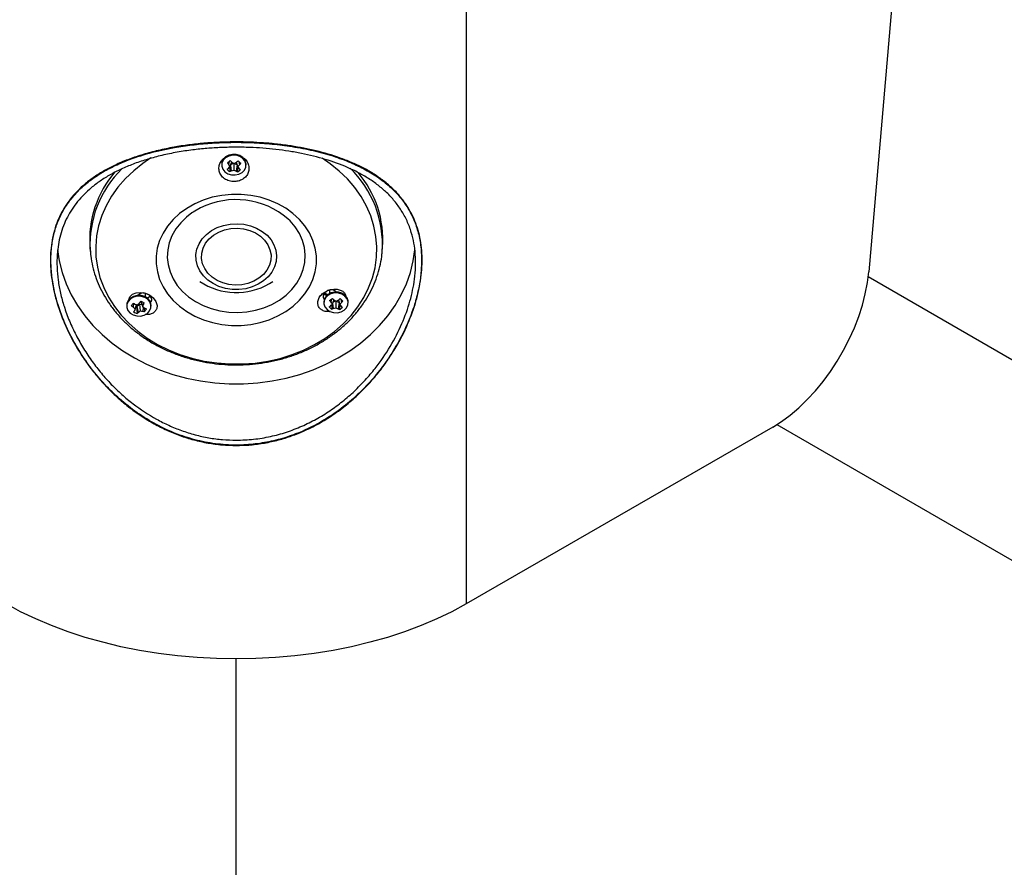
# Model space of a CAD drawing. Units: millimetres. Extents: x -487784 to 86236, y -23600 to 132950.
# Drawn here: x 5943 to 6144, y -18604 to -18430 of the extents above; entities that cross this region are included whole.
import ezdxf

# ---------------------------------------------------------------- set-up
doc = ezdxf.new("R2010")
doc.units = ezdxf.units.MM

msp = doc.modelspace()

# ---------------------------------------------------------------- linework, layer by layer
at = {"color": 7, "linetype": 'Continuous', "lineweight": 25, "transparency": 33554679}
for p, q in [((6128.35, -18346.11), (6116.59, -18482.14)), ((6034.07, -18400.53), (6034.07, -18550.24)), ((5985.48, -18459.55), (5985.35, -18460.14)), ((5985.97, -18459.66), (5985.62, -18460.61)), ((5986.93, -18459.74), (5987.26, -18460.67)), ((5987.44, -18459.56), (5987.57, -18460.21)), ((5983.94, -18460.12), (5983.94, -18460.29)), ((5985.59, -18460.65), (5985.58, -18461.62)), ((5985.72, -18460.35), (5985.88, -18461.48)), ((5985.79, -18460.15), (5986.35, -18459.9)), ((5986.42, -18459.94), (5986.41, -18461.31)), ((5986.55, -18459.94), (5987.11, -18460.24)), ((5987.11, -18460.26), (5986.9, -18461.51)), ((5987.2, -18460.5), (5987.18, -18461.68)), ((5988.94, -18460.29), (5988.94, -18460.12)), ((5956.93, -18477.15), (5957, -18477.99)), ((5956.98, -18477.68), (5957, -18477.99)), ((6016.86, -18477.99), (6016.92, -18477.15)), ((5948.83, -18479.75), (5948.83, -18479.76)), ((6016.83, -18478.3), (6016.86, -18477.99)), ((6025.03, -18479.76), (6025.03, -18479.75)), ((6116.48, -18483.16), (6872.44, -18919.46)), ((5993.71, -18484.58), (5994.39, -18484.16)), ((6006.04, -18485.92), (6006.04, -18486.63)), ((5968.3, -18487.31), (5968.3, -18486.59)), ((6006.42, -18487.78), (6006.29, -18488.37)), ((6006.9, -18487.89), (6006.56, -18488.84)), ((6007.86, -18487.97), (6008.19, -18488.9)), ((6008.37, -18487.8), (6008.5, -18488.45)), ((5964.47, -18489.04), (5964.47, -18489.21)), ((5965.87, -18488.6), (5965.76, -18489.38)), ((5966.36, -18489.2), (5966.05, -18490.17)), ((5966.47, -18488.85), (5966.19, -18489.75)), ((5966.33, -18489.3), (5966.47, -18489.37)), ((5966.47, -18488.85), (5966.36, -18489.2)), ((5966.47, -18489.37), (5966.53, -18489.28)), ((5966.47, -18489.37), (5966.6, -18490.71)), ((5966.53, -18489.28), (5967.09, -18488.77)), ((5966.53, -18489.28), (5966.8, -18490.5)), ((5967.09, -18488.77), (5967.56, -18488.87)), ((5967.09, -18488.77), (5967.2, -18490.2)), ((5967.37, -18488.34), (5967.41, -18488.22)), ((5967.37, -18488.34), (5967.75, -18489.37)), ((5967.76, -18488.37), (5967.88, -18488.85)), ((5967.85, -18489.43), (5967.78, -18490.26)), ((5968.06, -18489.57), (5968.13, -18490.33)), ((5969.47, -18489.21), (5969.47, -18489.04)), ((6004.87, -18488.35), (6004.87, -18488.53)), ((6006.53, -18488.88), (6006.51, -18489.85)), ((6006.65, -18488.59), (6006.82, -18489.71)), ((6006.72, -18488.38), (6007.28, -18488.13)), ((6007.35, -18488.17), (6007.34, -18489.54)), ((6007.48, -18488.17), (6008.04, -18488.47)), ((6008.04, -18488.49), (6007.83, -18489.75)), ((6008.13, -18488.73), (6008.11, -18489.91)), ((6009.87, -18488.53), (6009.87, -18488.35)), ((6096.9, -18513.98), (6034.07, -18550.24)), ((6097.73, -18513.48), (6836.79, -18940.03)), ((5986.93, -18620.49), (5986.93, -18561.51))]:
    msp.add_line(p, q, dxfattribs=at)
at = {"color": 7, "linetype": 'Continuous', "lineweight": 25, "transparency": 33554679, "flags": 128}
for points in [[(5969.44, -18458.82), (5967.78, -18459.94), (5965.9, -18461.44), (5964.19, -18463.07), (5962.67, -18464.82), (5961.36, -18466.67), (5960.25, -18468.61), (5959.37, -18470.63), (5958.71, -18472.71), (5958.29, -18474.82), (5958.11, -18476.96), (5958.16, -18479.1), (5958.46, -18481.23), (5958.99, -18483.33), (5959.75, -18485.38), (5960.73, -18487.37), (5961.93, -18489.27), (5963.34, -18491.08), (5964.95, -18492.77), (5966.74, -18494.34), (5968.69, -18495.77), (5970.8, -18497.05), (5973.04, -18498.17), (5975.39, -18499.12), (5977.84, -18499.88), (5980.37, -18500.46), (5982.95, -18500.86), (5985.56, -18501.06), (5988.18, -18501.06), (5990.8, -18500.87), (5993.38, -18500.49), (5995.91, -18499.91), (5998.36, -18499.15), (6000.72, -18498.21), (6002.96, -18497.1), (6005.08, -18495.83), (6007.04, -18494.41), (6008.83, -18492.84), (6010.45, -18491.15), (6011.86, -18489.35), (6013.08, -18487.45), (6014.07, -18485.47), (6014.84, -18483.42), (6015.38, -18481.32), (6015.68, -18479.19), (6015.75, -18477.05), (6015.57, -18474.91), (6015.16, -18472.8), (6014.52, -18470.72), (6013.64, -18468.7), (6012.55, -18466.75), (6011.24, -18464.89), (6009.73, -18463.14), (6008.03, -18461.51), (6006.16, -18460.01), (6004.51, -18458.88)], [(5988.94, -18460.12), (5988.92, -18459.89), (5988.71, -18459.27), (5988.28, -18458.74), (5987.67, -18458.34), (5986.94, -18458.12), (5986.16, -18458.09), (5985.4, -18458.26), (5984.75, -18458.62), (5984.26, -18459.12), (5983.99, -18459.71), (5983.94, -18460.12)], [(5988.13, -18461.8), (5988.62, -18461.3), (5988.89, -18460.7), (5988.92, -18460.06), (5988.71, -18459.45), (5988.28, -18458.91), (5987.67, -18458.52), (5986.94, -18458.29), (5986.16, -18458.26), (5985.4, -18458.44), (5984.75, -18458.79), (5984.26, -18459.29), (5983.99, -18459.89), (5983.96, -18460.53), (5984.17, -18461.14), (5984.6, -18461.67), (5985.21, -18462.07), (5985.94, -18462.29), (5986.73, -18462.32), (5987.48, -18462.15), (5988.13, -18461.8)], [(5978.41, -18468.24), (5976.77, -18469.16), (5975.29, -18470.24), (5973.97, -18471.45), (5972.84, -18472.79), (5971.92, -18474.22), (5971.22, -18475.74), (5970.74, -18477.32), (5970.5, -18478.93), (5970.51, -18480.55), (5970.75, -18482.16), (5971.22, -18483.73), (5971.93, -18485.25), (5972.85, -18486.69), (5973.98, -18488.02), (5975.3, -18489.24), (5976.79, -18490.31), (5978.43, -18491.23), (5980.19, -18491.98), (5982.04, -18492.56), (5983.97, -18492.95), (5985.94, -18493.14), (5987.93, -18493.14), (5989.9, -18492.94), (5991.83, -18492.55), (5993.69, -18491.98), (5995.45, -18491.22), (5997.08, -18490.3), (5998.57, -18489.22), (5999.88, -18488.01), (6001.01, -18486.67), (6001.93, -18485.23), (6002.64, -18483.72), (6003.11, -18482.14), (6003.35, -18480.53), (6003.35, -18478.91), (6003.11, -18477.3), (6002.63, -18475.72), (6001.92, -18474.21), (6001, -18472.77), (5999.87, -18471.44), (5998.55, -18470.22), (5997.06, -18469.15), (5995.43, -18468.23), (5993.67, -18467.47), (5991.81, -18466.9), (5989.88, -18466.51), (5987.91, -18466.32), (5985.92, -18466.32), (5983.95, -18466.52), (5982.02, -18466.9), (5980.16, -18467.48), (5978.41, -18468.24)], [(5979.6, -18469.08), (5978.09, -18469.94), (5977.83, -18470.11)], [(5977.83, -18470.11), (5976.72, -18470.96), (5975.53, -18472.12), (5974.53, -18473.39), (5973.75, -18474.76), (5973.19, -18476.2), (5972.87, -18477.69), (5972.79, -18479.2), (5972.95, -18480.7), (5973.35, -18482.18), (5973.98, -18483.6), (5974.83, -18484.94), (5975.89, -18486.18), (5977.14, -18487.29), (5978.55, -18488.27), (5980.11, -18489.08), (5981.79, -18489.72), (5983.55, -18490.18), (5985.37, -18490.44), (5987.22, -18490.51), (5989.06, -18490.38), (5990.87, -18490.05), (5992.61, -18489.54), (5994.25, -18488.84), (5995.77, -18487.97), (5997.13, -18486.95), (5998.32, -18485.8), (5999.32, -18484.52), (6000.1, -18483.16), (6000.66, -18481.72), (6000.98, -18480.23), (6001.07, -18478.72), (6000.91, -18477.21), (6000.51, -18475.74), (5999.88, -18474.32), (5999.02, -18472.98), (5997.97, -18471.74), (5997.52, -18471.31)], [(5980.19, -18482.98), (5979.47, -18482), (5978.97, -18480.93), (5978.7, -18479.8), (5978.67, -18478.65), (5978.87, -18477.52), (5979.31, -18476.43), (5979.96, -18475.42), (5980.82, -18474.51), (5981.85, -18473.73), (5983.02, -18473.11), (5984.31, -18472.65), (5985.68, -18472.38), (5987.08, -18472.31), (5988.47, -18472.43), (5989.82, -18472.73), (5991.09, -18473.22), (5992.24, -18473.88), (5993.24, -18474.69), (5994.05, -18475.63), (5994.66, -18476.66), (5995.05, -18477.76), (5995.2, -18478.9), (5995.11, -18480.04), (5994.79, -18481.16), (5994.25, -18482.21), (5993.49, -18483.18), (5992.54, -18484.03), (5991.44, -18484.73), (5990.2, -18485.27), (5988.87, -18485.63), (5987.48, -18485.81), (5986.08, -18485.79), (5984.7, -18485.57), (5983.38, -18485.17), (5982.17, -18484.59), (5981.09, -18483.86), (5980.19, -18482.98)], [(5992.74, -18475.68), (5993.4, -18476.61), (5993.84, -18477.63), (5994.05, -18478.69), (5994.01, -18479.76), (5993.73, -18480.82), (5993.22, -18481.81), (5992.5, -18482.7), (5991.58, -18483.48), (5990.51, -18484.1), (5989.32, -18484.55), (5988.04, -18484.82), (5986.73, -18484.89), (5985.42, -18484.76), (5984.16, -18484.44), (5983, -18483.93), (5981.97, -18483.26), (5981.11, -18482.44), (5980.45, -18481.51), (5980.01, -18480.5), (5979.81, -18479.44), (5979.84, -18478.36), (5980.12, -18477.31), (5980.63, -18476.32), (5981.36, -18475.42), (5982.27, -18474.65), (5983.34, -18474.03), (5984.54, -18473.57), (5985.81, -18473.31), (5987.13, -18473.24), (5988.43, -18473.37), (5989.69, -18473.69), (5990.85, -18474.2), (5991.88, -18474.87), (5992.74, -18475.68)], [(5950.29, -18477.66), (5950.64, -18479.93), (5951.23, -18482.3), (5952.05, -18484.62), (5953.1, -18486.88), (5954.37, -18489.07), (5955.85, -18491.16), (5957.53, -18493.15), (5959.41, -18495.02), (5961.46, -18496.77), (5963.67, -18498.37), (5966.04, -18499.82), (5968.54, -18501.11), (5971.17, -18502.24), (5973.89, -18503.19), (5976.7, -18503.95), (5979.57, -18504.53), (5982.5, -18504.92), (5985.45, -18505.11), (5988.41, -18505.11), (5991.36, -18504.92), (5994.28, -18504.53), (5997.16, -18503.95), (5999.96, -18503.19), (6002.69, -18502.24), (6005.31, -18501.11), (6007.81, -18499.82), (6010.18, -18498.37), (6012.4, -18496.77), (6014.45, -18495.02), (6016.32, -18493.15), (6018, -18491.16), (6019.48, -18489.07), (6020.75, -18486.88), (6021.8, -18484.62), (6022.63, -18482.3), (6023.22, -18479.93), (6023.56, -18477.66)], [(6096.9, -18513.98), (6098.71, -18512.84), (6100.5, -18511.52), (6102.27, -18510.02), (6103.99, -18508.37), (6105.65, -18506.57), (6107.24, -18504.64), (6108.74, -18502.6), (6110.14, -18500.46), (6111.43, -18498.25), (6112.6, -18495.97), (6113.64, -18493.65), (6114.54, -18491.32), (6115.29, -18488.98), (6115.88, -18486.66), (6116.31, -18484.37), (6116.59, -18482.14)], [(5969.47, -18489.04), (5969.44, -18488.76), (5969.22, -18488.15), (5968.77, -18487.63), (5968.15, -18487.24), (5967.41, -18487.03), (5966.62, -18487.02), (5965.88, -18487.2), (5965.23, -18487.57), (5964.76, -18488.08), (5964.51, -18488.68), (5964.47, -18489.04)], [(5969.17, -18490.18), (5969.43, -18489.57), (5969.44, -18488.93), (5969.22, -18488.32), (5968.77, -18487.8), (5968.15, -18487.41), (5967.41, -18487.2), (5966.62, -18487.19), (5965.88, -18487.38), (5965.23, -18487.74), (5964.76, -18488.25), (5964.51, -18488.85), (5964.49, -18489.49), (5964.72, -18490.1), (5965.16, -18490.63), (5965.79, -18491.01), (5966.53, -18491.22), (5967.31, -18491.24), (5968.06, -18491.05), (5968.7, -18490.68), (5969.17, -18490.18)], [(5964.91, -18487.94), (5965.12, -18487.29), (5965.65, -18486.78), (5966.41, -18486.49), (5967.29, -18486.42), (5968.21, -18486.56), (5969.11, -18486.92), (5969.89, -18487.48), (5970.45, -18488.22), (5970.69, -18489.05), (5970.62, -18489.68), (5970.62, -18489.68)], [(5969.37, -18487.26), (5968.98, -18486.89), (5968.6, -18486.68)], [(5968.63, -18487.57), (5968.96, -18487.37), (5969.27, -18487.14)], [(5969.29, -18488.28), (5969.43, -18488.18), (5969.59, -18487.98)], [(6004.72, -18487.35), (6004.83, -18487.49), (6005.03, -18487.65)], [(6005.42, -18486.18), (6005, -18486.54), (6004.76, -18486.96), (6004.73, -18487.4), (6004.93, -18487.77), (6004.96, -18487.81)], [(6009.87, -18488.35), (6009.86, -18488.12), (6009.65, -18487.5), (6009.21, -18486.97), (6008.6, -18486.57), (6007.87, -18486.35), (6007.09, -18486.32), (6006.33, -18486.5), (6005.68, -18486.85), (6005.2, -18487.35), (6004.92, -18487.95), (6004.87, -18488.35)], [(6009.06, -18490.03), (6009.55, -18489.53), (6009.82, -18488.93), (6009.86, -18488.29), (6009.65, -18487.68), (6009.21, -18487.15), (6008.6, -18486.75), (6007.87, -18486.52), (6007.09, -18486.5), (6006.33, -18486.67), (6005.68, -18487.02), (6005.2, -18487.52), (6004.92, -18488.12), (6004.89, -18488.76), (6005.1, -18489.37), (6005.53, -18489.91), (6006.14, -18490.3), (6006.88, -18490.53), (6007.66, -18490.55), (6008.41, -18490.38), (6009.06, -18490.03)], [(6004.9, -18486.66), (6005.21, -18486.86), (6005.49, -18487.01)], [(6004.99, -18486.54), (6005.3, -18486.75), (6005.61, -18486.91)], [(6005.07, -18486.46), (6005.15, -18486.52), (6005.71, -18486.88)], [(5966.19, -18489.75), (5966.17, -18489.81), (5966.15, -18489.86), (5966.13, -18489.92), (5966.12, -18489.97), (5966.1, -18490.02), (5966.08, -18490.07), (5966.07, -18490.12), (5966.05, -18490.17)], [(6034.07, -18550.24), (6031.14, -18551.84), (6028.04, -18553.33), (6024.8, -18554.7), (6021.42, -18555.96), (6017.91, -18557.11), (6014.29, -18558.12), (6010.57, -18559.01), (6006.76, -18559.77), (6002.88, -18560.4), (5998.94, -18560.88), (5994.96, -18561.23), (5990.95, -18561.44), (5986.93, -18561.51), (5982.9, -18561.44), (5978.89, -18561.23), (5974.91, -18560.88), (5970.97, -18560.4), (5967.09, -18559.77), (5963.29, -18559.01), (5959.57, -18558.12), (5955.95, -18557.11), (5952.44, -18555.96), (5949.06, -18554.7), (5945.81, -18553.33), (5942.72, -18551.84), (5939.79, -18550.24)]]:
    msp.add_lwpolyline(points, dxfattribs=at)
at = {"color": 7, "linetype": 'Continuous', "lineweight": 25, "transparency": 33554679}
for centre, radius, start, end in [((5977.01, -18448.41), 13.99, 305.3218, 308.3787), ((5999.96, -18445.82), 19.67, 223.5605, 224.7342), ((5993.73, -18447.6), 14.34, 237.2966, 239.6223), ((5980.49, -18447.74), 13.62, 296.056, 298.5228), ((5975.53, -18446.45), 17.52, 310.8643, 312.1894), ((5997.66, -18448.35), 15.17, 226.951, 229.721), ((5978.24, -18475.65), 21.37, 139.2013, 184.0459), ((5978.53, -18476.54), 21.59, 134.286, 183.047), ((5980.57, -18453.39), 8.94, 299.9563, 302.0318), ((5989.95, -18456.16), 7, 225.3322, 231.3399), ((5992.11, -18454.38), 8.87, 217.8588, 220.4425), ((5974.33, -18451), 14.83, 317.7608, 319.5971), ((5993.64, -18455.73), 9.38, 208.0167, 211.3474), ((5983.62, -18457.1), 4.92, 293.4068, 297.3142), ((5984.19, -18455.49), 6.22, 285.7645, 290.8221), ((5989.01, -18455.79), 6.1, 244.7323, 249.7901), ((5989.45, -18457.48), 4.77, 237.7051, 241.6145), ((5983.34, -18455.93), 6.92, 303.7576, 309.9429), ((5980.17, -18455.43), 8.81, 323.5273, 327.1128), ((6002.15, -18450.29), 18.15, 214.8652, 216.3301), ((5993.12, -18453.69), 9.24, 232.7559, 234.6983), ((5981.56, -18454.22), 8.49, 315.0531, 317.7703), ((5995.17, -18476.58), 21.74, 356.2785, 46.0981), ((5995.66, -18475.63), 21.32, 355.91, 40.4013), ((5986.87, -18483.76), 16.39, 49.4814, 116.3463), ((5986.93, -18472.91), 13.5, 236.4251, 300.1745), ((6006.38, -18487.4), 1.56, 44.2805, 128.2651), ((5967.85, -18487.87), 1.37, 67.8938, 141.4031), ((5968.74, -18487.84), 0.859, 315.9317, 42.3611), ((5997.95, -18476.65), 13.99, 305.3218, 308.3787), ((6020.89, -18474.05), 19.67, 223.5605, 224.7342), ((6014.66, -18475.83), 14.34, 237.2966, 239.6223), ((6001.42, -18475.97), 13.62, 296.056, 298.5228), ((5996.46, -18474.68), 17.52, 310.8643, 312.1894), ((6018.59, -18476.58), 15.17, 226.951, 229.721), ((5944.62, -18475.12), 25.08, 325.9935, 327.5871), ((5969.9, -18482.86), 7.72, 234.5426, 237.5735), ((5971.18, -18483.66), 7.87, 226.5172, 230.6644), ((5972.79, -18476.55), 13.9, 239.8172, 241.5039), ((5969.67, -18477.01), 12.27, 253.3625, 256.1322), ((5954.06, -18475.68), 18.32, 313.751, 315.5191), ((5936.65, -18470.07), 35.63, 328.8083, 329.4436), ((5972.61, -18477.07), 12.31, 244.5996, 248.2311), ((5955.44, -18485.94), 12.78, 344.4565, 346.8421), ((5974.21, -18479.98), 11.4, 235.4537, 238.023), ((5958.29, -18484.05), 10.73, 333.4076, 335.5024), ((5961.87, -18485.81), 7.73, 324.203, 329.3777), ((5970.97, -18481.08), 9.01, 251.9434, 254.1965), ((6001.5, -18481.62), 8.94, 299.9563, 302.0318), ((6010.89, -18484.39), 7, 225.3322, 231.3399), ((6013.04, -18482.61), 8.87, 217.8588, 220.4425), ((5995.27, -18479.23), 14.83, 317.7608, 319.5971), ((6014.57, -18483.96), 9.38, 208.0167, 211.3474), ((6004.56, -18485.34), 4.92, 293.4068, 297.3142), ((6005.13, -18483.72), 6.22, 285.7645, 290.8221), ((6009.94, -18484.03), 6.1, 244.7323, 249.7901), ((6010.38, -18485.72), 4.77, 237.7051, 241.6145), ((6004.27, -18484.16), 6.92, 303.7576, 309.9429), ((6001.1, -18483.66), 8.81, 323.5273, 327.1128), ((6023.08, -18478.53), 18.15, 214.8652, 216.3301), ((6014.05, -18481.92), 9.24, 232.7559, 234.6983), ((6002.49, -18482.45), 8.49, 315.0531, 317.7703), ((5955.26, -18482.38), 13.31, 322.9346, 324.1593), ((5968.99, -18484.26), 6.88, 243.1679, 249.6628), ((5963.39, -18487.47), 4.56, 314.7252, 318.4281), ((5963.5, -18485.66), 5.85, 304.3129, 309.2307), ((5968.17, -18483.66), 6.61, 261.5788, 266.565), ((5969.09, -18484.92), 5.5, 256.129, 259.929)]:
    msp.add_arc(centre, radius, start, end, dxfattribs=at)
for points, knots in [([(5986.93, -18517.77), (5985.96, -18517.74), (5984.02, -18517.69), (5981.1, -18517.3), (5978.2, -18516.66), (5975.37, -18515.76), (5972.65, -18514.65), (5970.04, -18513.33), (5967.52, -18511.81), (5965.06, -18510.05), (5962.71, -18508.1), (5960.47, -18505.93), (5958.37, -18503.6), (5956.39, -18501.06), (5954.57, -18498.33), (5952.92, -18495.4), (5951.51, -18492.36), (5950.17, -18488.72), (5949.32, -18485.31), (5948.91, -18482.21), (5948.76, -18479.19), (5949, -18476.31), (5949.61, -18473.65), (5950.48, -18471.14), (5952, -18468.29), (5954.1, -18465.76), (5956.2, -18463.88), (5958.07, -18462.51), (5960.13, -18461.25), (5962.45, -18460.09), (5965.01, -18459.03), (5967.85, -18458.08), (5970.9, -18457.27), (5974.03, -18456.62), (5977.17, -18456.14), (5980.32, -18455.8), (5983.58, -18455.59), (5986.74, -18455.52), (5989.73, -18455.57), (5992.57, -18455.73), (5995.39, -18455.99), (5999.03, -18456.47), (6003.39, -18457.32), (6007.46, -18458.52), (6010.55, -18459.72), (6012.83, -18460.78), (6014.95, -18461.97), (6016.97, -18463.34), (6018.84, -18464.9), (6020.55, -18466.69), (6022.02, -18468.67), (6023.44, -18471.26), (6024.38, -18473.97), (6024.87, -18476.72), (6025.05, -18478.89), (6025.02, -18481.13), (6024.8, -18483.44), (6024.39, -18485.82), (6023.59, -18488.99), (6022.15, -18492.97), (6020.14, -18496.93), (6018.12, -18500.11), (6016.32, -18502.57), (6014.33, -18504.93), (6012.08, -18507.23), (6009.59, -18509.44), (6006.8, -18511.51), (6003.8, -18513.36), (6000.83, -18514.83), (5997.96, -18515.95), (5995.21, -18516.77), (5992.38, -18517.36), (5989.6, -18517.71), (5987.78, -18517.75), (5986.93, -18517.77)], [0, 0, 0, 0, 0.011859, 0.023719, 0.035953, 0.048187, 0.060037, 0.071888, 0.08404, 0.096192, 0.108915, 0.121639, 0.134663, 0.147688, 0.161733, 0.175778, 0.190284, 0.204789, 0.226661, 0.237916, 0.249171, 0.271054, 0.282328, 0.293603, 0.315497, 0.337868, 0.350576, 0.363285, 0.37629, 0.389295, 0.403389, 0.417482, 0.432046, 0.446608, 0.459691, 0.472773, 0.486348, 0.499923, 0.511454, 0.522986, 0.53486, 0.546736, 0.569609, 0.593031, 0.605679, 0.618327, 0.631273, 0.644218, 0.658223, 0.672226, 0.686678, 0.701128, 0.723154, 0.734486, 0.745818, 0.756848, 0.767878, 0.779242, 0.790607, 0.812364, 0.8346, 0.847164, 0.859729, 0.872582, 0.885434, 0.899504, 0.913573, 0.928101, 0.942628, 0.954198, 0.965768, 0.977667, 0.989565, 1, 1, 1, 1]), ([(6024.93, -18479.79), (6024.89, -18478.76), (6024.81, -18476.68), (6024.2, -18473.81), (6023.25, -18471.15), (6021.94, -18468.75), (6020.32, -18466.57), (6018.32, -18464.55), (6015.92, -18462.69), (6013.11, -18461.01), (6009.9, -18459.52), (6006.26, -18458.23), (6002.21, -18457.17), (5998.02, -18456.39), (5993.77, -18455.89), (5989.55, -18455.63), (5985.44, -18455.6), (5981.52, -18455.78), (5977.83, -18456.13), (5973.63, -18456.76), (5969.08, -18457.77), (5964.8, -18459.17), (5961.28, -18460.73), (5958.43, -18462.36), (5955.82, -18464.28), (5953.52, -18466.56), (5951.58, -18469.22), (5950.24, -18471.99), (5949.41, -18474.8), (5948.98, -18477.54), (5948.88, -18480.44), (5949.13, -18483.47), (5949.71, -18486.59), (5950.77, -18490.29), (5952.5, -18494.52), (5954.9, -18498.79), (5957.55, -18502.51), (5960.3, -18505.69), (5963.46, -18508.7), (5967.05, -18511.46), (5971.06, -18513.85), (5975.22, -18515.68), (5979.47, -18516.93), (5983.71, -18517.62), (5987.84, -18517.76), (5991.78, -18517.4), (5995.5, -18516.64), (5999.72, -18515.28), (6004.29, -18513.09), (6008.61, -18510.18), (6012.15, -18507.1), (6015.02, -18504.06), (6017.67, -18500.68), (6020.03, -18496.97), (6022.02, -18492.97), (6023.43, -18489.22), (6024.31, -18485.8), (6024.83, -18482.73), (6024.89, -18480.77), (6024.93, -18479.79)], [0, 0, 0, 0, 0.015808, 0.031679, 0.047497, 0.063219, 0.078986, 0.094718, 0.11217, 0.129669, 0.14712, 0.166219, 0.185385, 0.204467, 0.221864, 0.239329, 0.25672, 0.272156, 0.287643, 0.303085, 0.326461, 0.349847, 0.367198, 0.384596, 0.401949, 0.421017, 0.440149, 0.459196, 0.473895, 0.488638, 0.503331, 0.51803, 0.532779, 0.547486, 0.569847, 0.592219, 0.609603, 0.627033, 0.644417, 0.663517, 0.682683, 0.701767, 0.719286, 0.736874, 0.754386, 0.769871, 0.785408, 0.800899, 0.824196, 0.847504, 0.864751, 0.882045, 0.899295, 0.918331, 0.937428, 0.956442, 0.97095, 0.985499, 1, 1, 1, 1]), ([(5986.93, -18516.68), (5985.99, -18516.66), (5984.11, -18516.61), (5981.28, -18516.22), (5978.46, -18515.61), (5975.71, -18514.74), (5973.08, -18513.67), (5969.68, -18511.96), (5966.44, -18509.83), (5963.43, -18507.33), (5961.26, -18505.24), (5959.24, -18502.99), (5957.34, -18500.54), (5955.59, -18497.92), (5954.02, -18495.12), (5952.67, -18492.22), (5951.62, -18489.34), (5950.86, -18486.56), (5950.37, -18483.86), (5950.13, -18481.2), (5950.18, -18478.04), (5950.77, -18474.53), (5952.18, -18470.89), (5954.31, -18467.67), (5956.69, -18465.29), (5959.02, -18463.53), (5961.06, -18462.26), (5963.31, -18461.11), (5965.77, -18460.07), (5968.44, -18459.16), (5971.32, -18458.37), (5974.39, -18457.71), (5977.49, -18457.22), (5980.54, -18456.89), (5983.53, -18456.69), (5986.6, -18456.61), (5990.47, -18456.67), (5994.2, -18456.95), (5997.71, -18457.42), (6001.16, -18458.04), (6005.28, -18459.06), (6009.11, -18460.45), (6011.99, -18461.83), (6014.09, -18463.04), (6016.03, -18464.4), (6017.82, -18465.93), (6019.42, -18467.65), (6020.82, -18469.58), (6021.98, -18471.71), (6022.83, -18473.96), (6023.38, -18476.26), (6023.68, -18478.6), (6023.72, -18481.08), (6023.46, -18484.27), (6022.64, -18488.21), (6020.98, -18492.87), (6018.58, -18497.54), (6015.94, -18501.38), (6013.4, -18504.38), (6011.17, -18506.65), (6008.74, -18508.76), (6006.12, -18510.69), (6003.33, -18512.4), (6000.36, -18513.87), (5997.23, -18515.08), (5993.91, -18515.98), (5990.47, -18516.57), (5988.11, -18516.64), (5986.93, -18516.68)], [0, 0, 0, 0, 0.011949, 0.023899, 0.036223, 0.048548, 0.060488, 0.072429, 0.096903, 0.109684, 0.122464, 0.135552, 0.14864, 0.162633, 0.176626, 0.191079, 0.20553, 0.218577, 0.231622, 0.245199, 0.258775, 0.280966, 0.303781, 0.32653, 0.349774, 0.362949, 0.376123, 0.389633, 0.403141, 0.417144, 0.431146, 0.445642, 0.460136, 0.472816, 0.485496, 0.49863, 0.511765, 0.534687, 0.546479, 0.558271, 0.581758, 0.605801, 0.618874, 0.631948, 0.645348, 0.658747, 0.67278, 0.686811, 0.70134, 0.715865, 0.728501, 0.741136, 0.754267, 0.767399, 0.789306, 0.811786, 0.835088, 0.858898, 0.872375, 0.885852, 0.899693, 0.913533, 0.927419, 0.941304, 0.955697, 0.970088, 0.984956, 1, 1, 1, 1]), ([(5989.5, -18461.4), (5989.42, -18461.68), (5989.26, -18462.24), (5988.65, -18462.94), (5987.82, -18463.45), (5986.81, -18463.7), (5985.73, -18463.65), (5984.72, -18463.27), (5983.92, -18462.61), (5983.45, -18461.76), (5983.33, -18460.83), (5983.55, -18459.94), (5983.98, -18459.21), (5984.41, -18458.89), (5984.59, -18458.76)], [0, 0, 0, 0, 0.078554, 0.159869, 0.244335, 0.333314, 0.425897, 0.51944, 0.610693, 0.697244, 0.779464, 0.860154, 0.942279, 1, 1, 1, 1]), ([(5988.25, -18458.72), (5988.42, -18458.83), (5988.87, -18459.11), (5989.34, -18459.85), (5989.57, -18460.68), (5989.52, -18461.2), (5989.5, -18461.4)], [0, 0, 0, 0, 0.177753, 0.495664, 0.801409, 1, 1, 1, 1]), ([(5957, -18477.67), (5957.03, -18478.1), (5957.1, -18479.22), (5957.44, -18481.03), (5958.02, -18483.07), (5958.8, -18485.06), (5959.78, -18486.99), (5960.95, -18488.84), (5962.31, -18490.61), (5963.83, -18492.28), (5965.53, -18493.84), (5967.37, -18495.27), (5969.35, -18496.57), (5971.46, -18497.72), (5973.68, -18498.72), (5975.99, -18499.57), (5978.37, -18500.25), (5980.82, -18500.76), (5983.32, -18501.1), (5985.83, -18501.27), (5988.36, -18501.26), (5990.88, -18501.07), (5993.37, -18500.7), (5995.81, -18500.17), (5998.19, -18499.46), (6000.5, -18498.59), (6002.71, -18497.56), (6004.81, -18496.38), (6006.78, -18495.05), (6008.61, -18493.59), (6010.29, -18492.01), (6011.8, -18490.31), (6013.13, -18488.51), (6014.28, -18486.62), (6015.22, -18484.67), (6015.98, -18482.65), (6016.5, -18480.59), (6016.77, -18479.14), (6016.81, -18478.38), (6016.82, -18478.32)], [0, 0, 0, 0, 0.016882, 0.044438, 0.072012, 0.099627, 0.127301, 0.155045, 0.182864, 0.210759, 0.238722, 0.266746, 0.294821, 0.322936, 0.351082, 0.379251, 0.407437, 0.435634, 0.463841, 0.492054, 0.520274, 0.548499, 0.576729, 0.604964, 0.633203, 0.661442, 0.689679, 0.717908, 0.746121, 0.774308, 0.802459, 0.830561, 0.858601, 0.886568, 0.914454, 0.942256, 0.969978, 0.997628, 1, 1, 1, 1]), ([(6006.15, -18490.26), (6005.97, -18490.29), (6005.47, -18490.36), (6004.75, -18490.18), (6004.09, -18489.77), (6003.69, -18489.15), (6003.58, -18488.41), (6003.79, -18487.61), (6004.33, -18486.84), (6005.15, -18486.22), (6006.15, -18485.82), (6007.17, -18485.69), (6008.07, -18485.8), (6008.78, -18486.13), (6009.25, -18486.6), (6009.33, -18487), (6009.37, -18487.19)], [0, 0, 0, 0, 0.0423, 0.115216, 0.185805, 0.256313, 0.329249, 0.406049, 0.486241, 0.567699, 0.647618, 0.723653, 0.79568, 0.865922, 0.937054, 1, 1, 1, 1]), ([(5970.62, -18489.68), (5970.53, -18489.89), (5970.35, -18490.31), (5969.73, -18490.75), (5969, -18490.97), (5968.48, -18490.93), (5968.27, -18490.91)], [0, 0, 0, 0, 0.256337, 0.537193, 0.807887, 1, 1, 1, 1])]:
    msp.add_open_spline(points, degree=3, knots=knots, dxfattribs=at)

doc.saveas('drawing.dxf')
